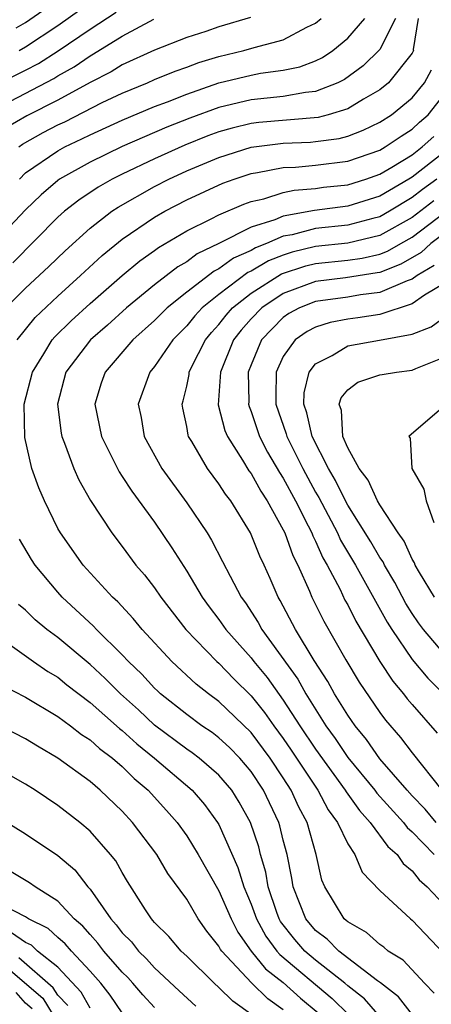
# Model space of a CAD drawing. Units: inches. Extents: x 2607000 to 2610000, y 1491000 to 1494000.
# Drawn here: x 2607103 to 2607128, y 1491036 to 1491097 of the extents above; entities that cross this region are included whole.
import ezdxf

# ---------------------------------------------------------------- set-up
doc = ezdxf.new("R2010")
doc.units = ezdxf.units.IN
doc.header["$MEASUREMENT"] = 0
doc.layers.add('LD26071491_2ft', color=242, linetype='Continuous')

msp = doc.modelspace()

# ---------------------------------------------------------------- linework, layer by layer
at = {"layer": 'LD26071491_2ft'}
for points, elevation in [([(2607101, 1491092.806), (2607103, 1491093.777), (2607103.801, 1491094.199), (2607105.022, 1491094.978), (2607107, 1491096.334), (2607108.613, 1491097.387)], 9392), ([(2607102.408, 1491096.408), (2607103, 1491096.74), (2607104.332, 1491097.668)], 9388), ([(2607102.599, 1491095), (2607103, 1491095.225), (2607105, 1491096.553), (2607106.432, 1491097.568)], 9390), ([(2607125.971, 1491097), (2607125, 1491095.059), (2607123.953, 1491094.047), (2607122.801, 1491093.199), (2607122.394, 1491093), (2607121, 1491092.444), (2607120.386, 1491092.386), (2607119, 1491092.147), (2607117, 1491091.942), (2607115, 1491091.46), (2607113.204, 1491090.796), (2607111.769, 1491090.231), (2607109, 1491089.035), (2607107, 1491088.059), (2607105.103, 1491087), (2607105, 1491086.926), (2607103.971, 1491086.029), (2607103, 1491085.084), (2607101.011, 1491082.989)], 9402), ([(2607101.632, 1491091.632), (2607104.742, 1491093.258), (2607105, 1491093.422), (2607106.009, 1491093.991), (2607107, 1491094.674), (2607107.215, 1491094.784), (2607109, 1491095.899), (2607110.951, 1491096.951)], 9394), ([(2607116.956, 1491097.044), (2607115, 1491096.469), (2607114.189, 1491096.189), (2607113, 1491095.81), (2607111, 1491095.024), (2607109, 1491094.108), (2607108.317, 1491093.683), (2607107, 1491093.008), (2607105, 1491091.905), (2607103.066, 1491090.934), (2607101.799, 1491090.2)], 9396), ([(2607127.376, 1491097), (2607127.067, 1491095.067), (2607127.08, 1491095), (2607127, 1491094.828), (2607125.527, 1491093), (2607125, 1491092.563), (2607123.972, 1491091.972), (2607123, 1491091.371), (2607121.794, 1491091), (2607121.166, 1491090.834), (2607117.479, 1491090.521), (2607117, 1491090.461), (2607115.825, 1491090.175), (2607115, 1491089.938), (2607114.316, 1491089.684), (2607112.882, 1491089.118), (2607111, 1491088.268), (2607109, 1491087.316), (2607108.373, 1491087), (2607107.498, 1491086.502), (2607106.298, 1491085.702), (2607105.415, 1491085), (2607105, 1491084.63), (2607102.198, 1491081.801)], 9404), ([(2607102.582, 1491089), (2607102.814, 1491089.186), (2607104.098, 1491089.901), (2607105, 1491090.372), (2607105.428, 1491090.571), (2607107.76, 1491091.76), (2607109, 1491092.355), (2607110.566, 1491093), (2607111, 1491093.193), (2607112.282, 1491093.718), (2607113, 1491093.966), (2607113.75, 1491094.25), (2607115, 1491094.622), (2607116.555, 1491095), (2607117.192, 1491095.192), (2607119, 1491095.665), (2607120.455, 1491096.455), (2607121, 1491096.71), (2607121.345, 1491097)], 9398), ([(2607102.611, 1491087), (2607103, 1491087.385), (2607105, 1491088.769), (2607105.426, 1491089), (2607106.5, 1491089.501), (2607107, 1491089.757), (2607109, 1491090.671), (2607111, 1491091.513), (2607111.817, 1491091.817), (2607113, 1491092.293), (2607115, 1491092.982), (2607117, 1491093.473), (2607117.59, 1491093.59), (2607119, 1491093.773), (2607120.02, 1491093.98), (2607121, 1491094.35), (2607121.436, 1491094.564), (2607122.071, 1491095), (2607123, 1491095.769), (2607124.059, 1491097)], 9400), ([(2607101.765, 1491079), (2607103, 1491080.213), (2607104.439, 1491081.561), (2607105.449, 1491082.551), (2607107, 1491083.955), (2607108.354, 1491085), (2607108.739, 1491085.261), (2607111, 1491086.541), (2607111.885, 1491087), (2607113, 1491087.513), (2607115, 1491088.356), (2607117, 1491088.988), (2607119, 1491089.233), (2607120.691, 1491089.309), (2607121, 1491089.335), (2607122.466, 1491089.534), (2607123, 1491089.675), (2607123.958, 1491090.042), (2607125, 1491090.535), (2607125.722, 1491091), (2607127, 1491092.051), (2607127.761, 1491093), (2607128.207, 1491093.793)], 9406), ([(2607102.48, 1491077), (2607103.602, 1491078.398), (2607105, 1491079.728), (2607106.402, 1491081), (2607107.746, 1491082.255), (2607109, 1491083.276), (2607111, 1491084.629), (2607111.644, 1491085), (2607113, 1491085.708), (2607115.247, 1491086.753), (2607115.942, 1491087), (2607117, 1491087.349), (2607117.406, 1491087.406), (2607119, 1491087.717), (2607119.754, 1491087.754), (2607121, 1491087.86), (2607123, 1491088.111), (2607125, 1491088.813), (2607125.318, 1491089), (2607126.317, 1491089.683), (2607127, 1491090.107), (2607127.465, 1491090.535), (2607128.004, 1491091), (2607129, 1491092.261)], 9408), ([(2607128.376, 1491036.376), (2607127.764, 1491037), (2607126.438, 1491038.438), (2607125.512, 1491039), (2607125.237, 1491039.237), (2607125, 1491039.397), (2607124.157, 1491040.157), (2607123, 1491040.816), (2607122.909, 1491040.909), (2607122.79, 1491041), (2607121.572, 1491043), (2607121.402, 1491043.402), (2607121.039, 1491045), (2607120.477, 1491047), (2607119.955, 1491047.955), (2607119.49, 1491049), (2607119, 1491049.77), (2607118.181, 1491051), (2607117, 1491052.583), (2607115, 1491054.517), (2607114.348, 1491055), (2607113.59, 1491055.59), (2607112.081, 1491057), (2607110.245, 1491059), (2607109.687, 1491059.686), (2607108.716, 1491060.716), (2607108.401, 1491061), (2607106.565, 1491063), (2607105.16, 1491065), (2607105, 1491065.285), (2607104.164, 1491067), (2607103.812, 1491067.813), (2607103.386, 1491069), (2607102.941, 1491070.941), (2607102.915, 1491073), (2607103.417, 1491075), (2607104.131, 1491076.131), (2607104.652, 1491077), (2607104.809, 1491077.191), (2607105.818, 1491078.182), (2607107, 1491079.259), (2607108.995, 1491081.005), (2607110.085, 1491081.915), (2607111, 1491082.556), (2607111.252, 1491082.748), (2607113, 1491083.777), (2607114.531, 1491084.531), (2607115, 1491084.783), (2607116.551, 1491085.448), (2607117, 1491085.608), (2607117.785, 1491085.785), (2607119, 1491086.179), (2607119.675, 1491086.325), (2607121, 1491086.429), (2607121.503, 1491086.497), (2607123, 1491086.65), (2607124.135, 1491087), (2607125, 1491087.303), (2607125.736, 1491087.736), (2607127, 1491088.52), (2607127.629, 1491089), (2607128.342, 1491089.658)], 9410), ([(2607129, 1491088.673), (2607127, 1491087.126), (2607126.797, 1491087), (2607125, 1491085.941), (2607123, 1491085.32), (2607120.944, 1491085.056), (2607119, 1491084.704), (2607118.477, 1491084.477), (2607117, 1491084.007), (2607115, 1491082.99), (2607113.646, 1491082.354), (2607113, 1491081.863), (2607112.45, 1491081.55), (2607111, 1491080.435), (2607109.27, 1491079), (2607108.08, 1491077.92), (2607107.022, 1491077), (2607105.502, 1491075), (2607104.978, 1491073), (2607105.201, 1491071.201), (2607105.241, 1491071), (2607105.421, 1491070.579), (2607105.996, 1491069), (2607106.299, 1491068.299), (2607107.027, 1491067.027), (2607108.345, 1491065), (2607109, 1491064.15), (2607109.852, 1491063), (2607110.386, 1491062.385), (2607111, 1491061.589), (2607111.398, 1491061), (2607112.95, 1491059), (2607114.875, 1491057), (2607115, 1491056.892), (2607115.93, 1491055.93), (2607117, 1491054.878), (2607117.826, 1491053.826), (2607118.415, 1491053), (2607119, 1491052.214), (2607119.488, 1491051.488), (2607121.137, 1491049), (2607121.783, 1491047.783), (2607122.369, 1491047), (2607123, 1491045.661), (2607123.435, 1491045), (2607123.901, 1491043.901), (2607125, 1491042.763), (2607126.907, 1491041), (2607127, 1491040.93), (2607129, 1491038.83)], 9412), ([(2607128.526, 1491087), (2607127.64, 1491086.36), (2607127, 1491085.855), (2607125.598, 1491085), (2607125, 1491084.661), (2607124.558, 1491084.558), (2607123, 1491084.147), (2607121, 1491083.923), (2607119.545, 1491083.546), (2607119, 1491083.45), (2607117.966, 1491083), (2607117.27, 1491082.73), (2607117, 1491082.569), (2607115.904, 1491082.096), (2607115, 1491081.422), (2607114.713, 1491081.287), (2607113, 1491079.973), (2607111.783, 1491079), (2607111, 1491078.211), (2607109.653, 1491077), (2607107.929, 1491075), (2607107.694, 1491074.306), (2607107.295, 1491073), (2607107.703, 1491071), (2607108.801, 1491068.8), (2607109, 1491068.518), (2607109.595, 1491067.594), (2607111, 1491065.662), (2607112.082, 1491064.082), (2607113, 1491062.633), (2607113.972, 1491061), (2607114.402, 1491060.402), (2607115, 1491059.618), (2607115.431, 1491059), (2607117, 1491057.239), (2607117.179, 1491057), (2607118.003, 1491056.003), (2607119, 1491054.604), (2607120.031, 1491053), (2607121, 1491051.546), (2607122.842, 1491049), (2607122.896, 1491048.897), (2607123.731, 1491047.731), (2607124.396, 1491047), (2607125.502, 1491045.502), (2607126.069, 1491045), (2607126.436, 1491044.436), (2607127, 1491043.992), (2607127.438, 1491043.438), (2607127.941, 1491043), (2607129, 1491041.88)], 9414), ([(2607128.343, 1491085.657), (2607127, 1491084.609), (2607125, 1491083.489), (2607123, 1491083.023), (2607121, 1491082.809), (2607119.546, 1491082.454), (2607119, 1491082.281), (2607118.077, 1491081.923), (2607117, 1491081.283), (2607116.802, 1491081.197), (2607115, 1491079.833), (2607113.965, 1491079), (2607113.503, 1491078.497), (2607113, 1491077.869), (2607112.138, 1491077), (2607111, 1491075.342), (2607110.709, 1491075), (2607109.995, 1491073), (2607110.169, 1491072.17), (2607110.361, 1491071), (2607111.468, 1491069), (2607113, 1491066.881), (2607114.264, 1491065), (2607114.548, 1491064.548), (2607115.234, 1491063.234), (2607115.691, 1491062.309), (2607116.392, 1491061), (2607116.647, 1491060.648), (2607117.436, 1491059.436), (2607117.67, 1491059), (2607119.904, 1491055.904), (2607120.398, 1491055), (2607121.652, 1491053), (2607122.223, 1491052.223), (2607123, 1491051.04), (2607124.678, 1491049), (2607124.812, 1491048.812), (2607126.457, 1491047), (2607126.687, 1491046.687), (2607127, 1491046.41), (2607128.365, 1491045)], 9416), ([(2607128.486, 1491047), (2607127.813, 1491047.813), (2607127, 1491048.653), (2607126.685, 1491049), (2607125, 1491050.953), (2607124.161, 1491052.161), (2607123.455, 1491053), (2607123, 1491053.661), (2607122.187, 1491055), (2607121.769, 1491055.77), (2607120.927, 1491057.073), (2607119.754, 1491059), (2607118.804, 1491060.804), (2607118.679, 1491061), (2607118.175, 1491062.175), (2607117.809, 1491063), (2607117.547, 1491063.547), (2607116.968, 1491065), (2607115.733, 1491067), (2607115.409, 1491067.409), (2607115, 1491068.06), (2607114.301, 1491069), (2607113.324, 1491070.676), (2607113.121, 1491071), (2607113.09, 1491071.09), (2607113, 1491071.616), (2607112.754, 1491072.754), (2607112.715, 1491073), (2607112.786, 1491073.215), (2607113, 1491074.136), (2607113.149, 1491074.851), (2607113.161, 1491075), (2607113.308, 1491075.308), (2607114.163, 1491077), (2607114.535, 1491077.465), (2607115, 1491077.97), (2607115.449, 1491078.551), (2607115.838, 1491079), (2607117, 1491079.919), (2607118.884, 1491081.116), (2607120.397, 1491081.603), (2607121, 1491081.75), (2607123, 1491081.957), (2607123.908, 1491082.092), (2607125, 1491082.338), (2607125.477, 1491082.523), (2607126.291, 1491083), (2607127, 1491083.39), (2607130.184, 1491085.816)], 9418), ([(2607129, 1491083.621), (2607128.172, 1491083), (2607127.558, 1491082.442), (2607126.296, 1491081.704), (2607125, 1491081.203), (2607124.835, 1491081.165), (2607122.855, 1491080.855), (2607121, 1491080.635), (2607119, 1491079.889), (2607117.66, 1491079), (2607117, 1491078.317), (2607116.389, 1491077.611), (2607115.916, 1491077), (2607115.108, 1491075), (2607114.966, 1491072.966), (2607115.379, 1491071.379), (2607115.533, 1491071), (2607116.472, 1491069.528), (2607116.867, 1491068.867), (2607117, 1491068.7), (2607117.6, 1491067.599), (2607118.004, 1491067), (2607119, 1491065.198), (2607119.094, 1491065), (2607119.589, 1491063.589), (2607119.9, 1491063), (2607120.629, 1491061.371), (2607120.775, 1491061), (2607121.517, 1491059.517), (2607122.888, 1491057.112), (2607123.719, 1491055.719), (2607125, 1491053.828), (2607125.354, 1491053.354), (2607126.283, 1491052.283), (2607127, 1491051.327), (2607128.837, 1491049)], 9420), ([(2607128.378, 1491081.622), (2607127.313, 1491081), (2607127, 1491080.783), (2607126.683, 1491080.683), (2607125, 1491079.952), (2607123.801, 1491079.801), (2607123, 1491079.665), (2607121, 1491079.384), (2607120.011, 1491079), (2607119.352, 1491078.647), (2607119, 1491078.399), (2607117.647, 1491077), (2607117, 1491075.446), (2607116.827, 1491075), (2607116.851, 1491073.15), (2607116.839, 1491073), (2607116.872, 1491072.872), (2607117, 1491072.557), (2607117.517, 1491071), (2607118.024, 1491070.024), (2607118.764, 1491068.764), (2607119, 1491068.415), (2607119.755, 1491067), (2607120.551, 1491065.449), (2607120.763, 1491065), (2607120.825, 1491064.825), (2607121, 1491064.492), (2607121.458, 1491063.458), (2607121.729, 1491063), (2607122.526, 1491061.474), (2607122.83, 1491060.83), (2607123, 1491060.528), (2607123.512, 1491059.511), (2607125, 1491057), (2607125.792, 1491055.792), (2607126.46, 1491055), (2607126.691, 1491054.691), (2607127, 1491054.324), (2607128.556, 1491052.556)], 9422), ([(2607129, 1491080.516), (2607127.776, 1491079.776), (2607127, 1491079.237), (2607125, 1491078.593), (2607123.624, 1491078.376), (2607123, 1491078.297), (2607121.909, 1491078.091), (2607121, 1491077.806), (2607120.475, 1491077.525), (2607119.731, 1491077), (2607119, 1491075.962), (2607118.565, 1491075), (2607118.537, 1491073.464), (2607118.542, 1491073), (2607119.173, 1491071.173), (2607119.211, 1491071), (2607120.213, 1491069), (2607121, 1491067.543), (2607121.202, 1491067.202), (2607122.36, 1491065), (2607122.557, 1491064.557), (2607123.487, 1491063), (2607125.45, 1491059.45), (2607125.732, 1491059), (2607127, 1491057.13), (2607127.977, 1491055.977), (2607128.953, 1491055)], 9424), ([(2607129, 1491057.49), (2607127.707, 1491059), (2607127.403, 1491059.404), (2607127, 1491059.987), (2607126.61, 1491060.61), (2607125.923, 1491061.923), (2607125.283, 1491063), (2607125.196, 1491063.196), (2607125, 1491063.468), (2607124.441, 1491064.441), (2607123, 1491066.734), (2607122.858, 1491067), (2607122.251, 1491068.251), (2607121.807, 1491069), (2607120.798, 1491071), (2607120.472, 1491072.472), (2607120.284, 1491073), (2607120.297, 1491073.703), (2607120.606, 1491075), (2607121, 1491075.513), (2607122.043, 1491076.044), (2607123, 1491076.631), (2607124.982, 1491076.983), (2607127, 1491077.371), (2607128.173, 1491077.827), (2607129.337, 1491078.663)], 9426), ([(2607128.38, 1491061), (2607127.45, 1491062.55), (2607127.195, 1491063), (2607127.144, 1491063.144), (2607127, 1491063.365), (2607126.496, 1491064.496), (2607126.133, 1491065), (2607125, 1491066.751), (2607124.853, 1491067), (2607124.272, 1491068.273), (2607123.711, 1491069), (2607123, 1491070.292), (2607122.695, 1491071), (2607122.611, 1491072.611), (2607122.477, 1491073), (2607122.59, 1491073.41), (2607123, 1491073.903), (2607123.624, 1491074.376), (2607125, 1491074.826), (2607125.142, 1491074.859), (2607126.026, 1491075), (2607127, 1491075.119), (2607127.224, 1491075.224), (2607129, 1491075.934)], 9428), ([(2607129, 1491072.889), (2607126.801, 1491071), (2607126.887, 1491070.886), (2607126.972, 1491069), (2607127.723, 1491067.723), (2607127.872, 1491067), (2607128.357, 1491065.643)], 9430), ([(2607127.029, 1491035.029), (2607126.15, 1491036.15), (2607125.029, 1491037.029), (2607124.843, 1491037.157), (2607122.44, 1491039), (2607121.73, 1491039.73), (2607121, 1491040.285), (2607120.407, 1491041), (2607119.618, 1491043), (2607119.528, 1491043.529), (2607119.235, 1491045), (2607119, 1491045.899), (2607118.789, 1491046.789), (2607118.719, 1491047), (2607117.773, 1491049), (2607117, 1491050.173), (2607116.296, 1491051), (2607115.654, 1491051.654), (2607115, 1491052.262), (2607114.581, 1491052.581), (2607113.95, 1491053), (2607113, 1491053.701), (2607111.375, 1491055), (2607111.179, 1491055.179), (2607111, 1491055.348), (2607110.214, 1491056.215), (2607109.391, 1491057), (2607109, 1491057.424), (2607107.399, 1491059), (2607107.209, 1491059.209), (2607105.277, 1491061), (2607105, 1491061.307), (2607103.587, 1491063), (2607103.357, 1491063.357), (2607102.622, 1491064.622)], 9408), ([(2607126.668, 1491033), (2607124.036, 1491036.036), (2607123, 1491036.835), (2607122.817, 1491037), (2607121, 1491038.425), (2607120.329, 1491039), (2607119.718, 1491039.719), (2607118.833, 1491040.833), (2607118.742, 1491041), (2607118.598, 1491041.402), (2607118.057, 1491043), (2607117.91, 1491043.91), (2607117.586, 1491045), (2607117.474, 1491045.474), (2607116.964, 1491047), (2607116.268, 1491048.268), (2607115.808, 1491049), (2607115, 1491049.941), (2607113.77, 1491051), (2607113.333, 1491051.333), (2607113, 1491051.554), (2607111, 1491053.05), (2607109.999, 1491053.998), (2607108.885, 1491055), (2607107.948, 1491055.948), (2607107, 1491056.813), (2607105, 1491058.499), (2607104.32, 1491059), (2607103.597, 1491059.597), (2607103, 1491060.192), (2607102.557, 1491060.557)], 9406), ([(2607101.754, 1491058.246), (2607103.486, 1491057), (2607104.387, 1491056.387), (2607105, 1491056.022), (2607105.562, 1491055.562), (2607107, 1491054.465), (2607108.834, 1491052.834), (2607109, 1491052.712), (2607109.895, 1491051.895), (2607110.998, 1491051), (2607113.349, 1491049), (2607114.112, 1491048.112), (2607114.919, 1491047), (2607115, 1491046.862), (2607116.187, 1491044.187), (2607116.545, 1491043), (2607117, 1491041.916), (2607117.328, 1491041), (2607117.921, 1491039.921), (2607118.607, 1491039), (2607118.783, 1491038.783), (2607122.039, 1491036.039), (2607123.052, 1491035.052)], 9404), ([(2607101.536, 1491055.536), (2607103, 1491054.778), (2607105, 1491053.578), (2607105.791, 1491053), (2607106.472, 1491052.472), (2607107, 1491052.136), (2607107.588, 1491051.588), (2607108.386, 1491051), (2607109, 1491050.47), (2607109.733, 1491049.733), (2607110.605, 1491049), (2607111.747, 1491047.747), (2607112.4, 1491047), (2607113, 1491046.166), (2607113.716, 1491045), (2607115, 1491042.748), (2607115.754, 1491041), (2607116.176, 1491040.176), (2607117.014, 1491039), (2607117.902, 1491037.902), (2607119, 1491037.035), (2607120.065, 1491036.065), (2607121.162, 1491035.162)], 9402), ([(2607119, 1491035.343), (2607118.032, 1491036.032), (2607117.022, 1491037.022), (2607115.178, 1491039), (2607115.103, 1491039.104), (2607115, 1491039.306), (2607114.246, 1491040.246), (2607113.715, 1491041), (2607113, 1491042.221), (2607111.832, 1491043.832), (2607111.15, 1491045), (2607109.634, 1491047), (2607109, 1491047.694), (2607107.637, 1491049), (2607107, 1491049.543), (2607105, 1491051.004), (2607103.735, 1491051.735), (2607103, 1491052.19), (2607099, 1491054.254)], 9400), ([(2607117.1, 1491035), (2607115.874, 1491035.875), (2607115, 1491036.742), (2607114.698, 1491037), (2607113, 1491038.69), (2607112.665, 1491039), (2607111.901, 1491039.901), (2607111, 1491040.778), (2607110.904, 1491040.904), (2607110.808, 1491041), (2607110.446, 1491041.554), (2607109.332, 1491043.332), (2607109, 1491043.88), (2607108.6, 1491044.6), (2607108.277, 1491045), (2607107, 1491046.449), (2607106.361, 1491047), (2607105, 1491048.058), (2607103.591, 1491049), (2607103, 1491049.374), (2607101, 1491050.503)], 9398), ([(2607101, 1491047.504), (2607103, 1491046.285), (2607105, 1491044.939), (2607106.056, 1491044.056), (2607106.87, 1491043), (2607107, 1491042.858), (2607108.288, 1491041), (2607108.63, 1491040.63), (2607109, 1491040.139), (2607109.572, 1491039.572), (2607110.007, 1491039), (2607110.508, 1491038.508), (2607111, 1491037.966), (2607112.528, 1491036.528), (2607113.573, 1491035.574)], 9396), ([(2607111, 1491035.481), (2607110.274, 1491036.274), (2607109.661, 1491037), (2607109.346, 1491037.346), (2607109, 1491037.686), (2607107.86, 1491039), (2607107.491, 1491039.491), (2607107, 1491040.021), (2607106.549, 1491040.55), (2607106.023, 1491041), (2607105, 1491042.101), (2607103.585, 1491043), (2607103.25, 1491043.25), (2607101.991, 1491043.99)], 9394), ([(2607109, 1491035.158), (2607108.256, 1491036.257), (2607107.661, 1491037), (2607107, 1491037.756), (2607105.849, 1491039), (2607105.458, 1491039.458), (2607105, 1491039.85), (2607104.405, 1491040.405), (2607103.188, 1491041), (2607103, 1491041.13), (2607101, 1491042.148)], 9392), ([(2607107, 1491035.443), (2607106.453, 1491036.453), (2607105, 1491037.991), (2607103.741, 1491039), (2607103.357, 1491039.357), (2607103, 1491039.532), (2607102.13, 1491040.13)], 9390), ([(2607105.617, 1491035.617), (2607105, 1491036.263), (2607104.719, 1491036.719), (2607102.573, 1491038.573)], 9388), ([(2607101.925, 1491037.925), (2607104.066, 1491036.066), (2607105, 1491034.536)], 9386), ([(2607103.413, 1491035.413), (2607103, 1491035.768), (2607102.415, 1491036.415)], 9384)]:
    msp.add_lwpolyline(points, dxfattribs=dict(at, elevation=elevation))

doc.saveas('drawing.dxf')
